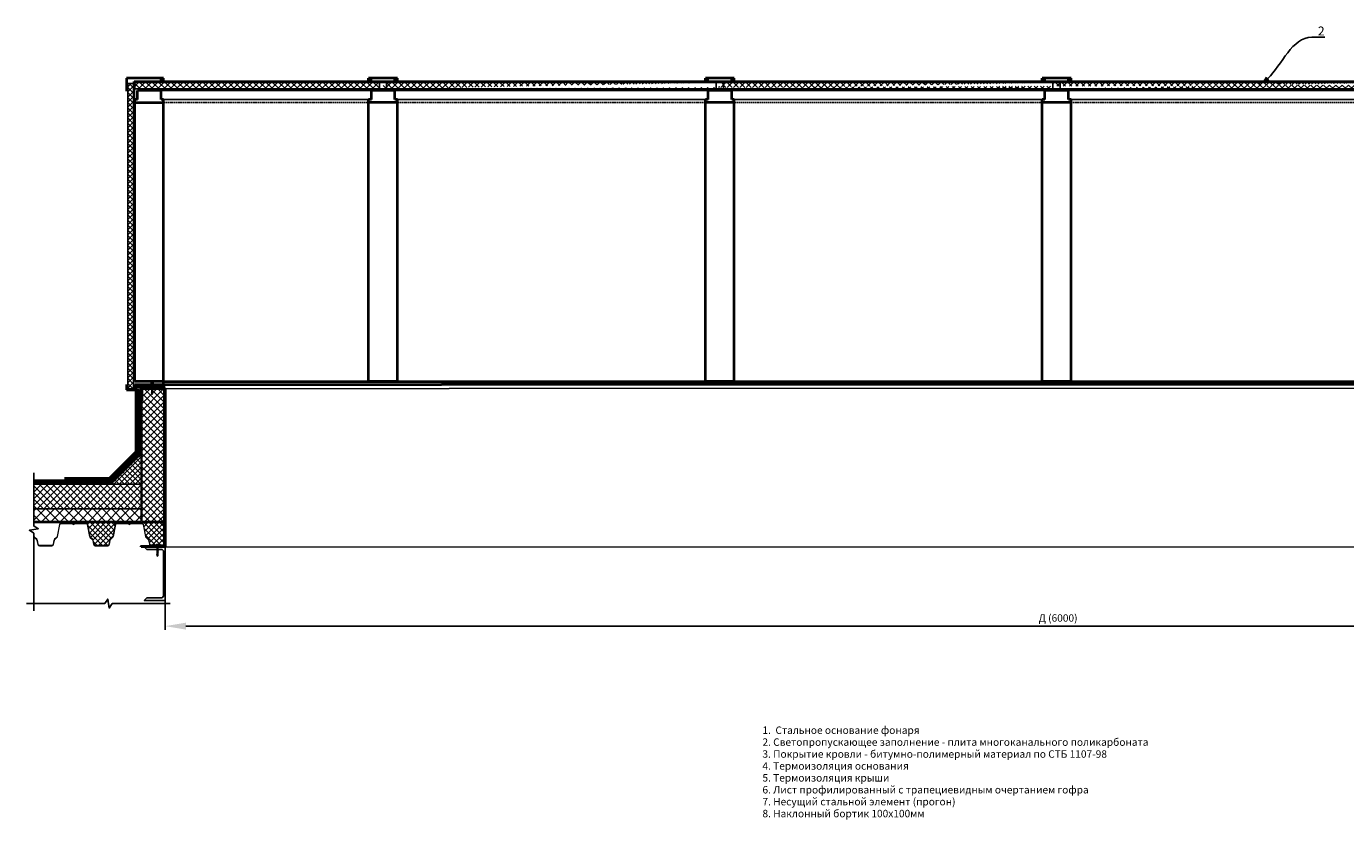
# Model space of a CAD drawing. Units: inches. Extents: x 22188 to 37011, y -20160 to 6034.
# Drawn here: x 28802 to 33234, y -9066 to -6401 of the extents above; entities that cross this region are included whole.
import ezdxf
from ezdxf import colors
from ezdxf.entities.mleader import LeaderData, LeaderLine
from ezdxf.math import Vec2, Vec3

# ---------------------------------------------------------------- set-up
doc = ezdxf.new("R2010")
doc.units = ezdxf.units.IN
doc.header["$MEASUREMENT"] = 0
doc.linetypes.add('DASHED', pattern=[7, 5, -2, 0])
doc.linetypes.add('DASHED2', pattern=[0.375, 0.25, -0.125])
for name, color, linetype, lineweight in [('text', 250, 'Continuous', 18), ('Осн', 230, 'Continuous', 50), ('Текст', 150, 'Continuous', 18)]:
    doc.layers.add(name, color=color, linetype=linetype, lineweight=lineweight)
doc.styles.add('CPCW', font='cs_gost2304.shx', dxfattribs={"oblique": 15})
doc.styles.add('GOST 2.304', font='CS_Gost2304.shx', dxfattribs={"oblique": 15})
doc.dimstyles.new("M' 10", dxfattribs={"dimscale": 10, "dimtxt": 2.5, "dimasz": 1.5, "dimexe": 1.25, "dimexo": 0, "dimgap": 0.5, "dimtad": 1, "dimdec": 0, "dimtxsty": 'CPCW', "dimblk": 'ARCHTICK', "dimcen": 1.5, "dimdle": 1, "dimclrd": 256, "dimclre": 256, "dimclrt": 5, "dimadec": 0, "dimazin": 0, "dimtfac": 1, "dimtdec": 0, "dimtmove": 0, "dimatfit": 3, "dimldrblk": 'OPEN30', "dimfxl": 1.25, "dimarcsym": 0})
pattern_1 = [(45, (66992.618, 60059.458), (-11.22532, 11.22532), []), (135, (66992.618, 60059.458), (-11.22532, -11.22532), [])]

# ---------------------------------------------------------------- blocks, each defined once
blk = doc.blocks.new('A$C5039228F')
at = {"color": 0, "lineweight": 0}
for p, q in [((-4.2, 0.9), (-4.2, 4.3)), ((4.2, 0.9), (-4.2, 0.9)), ((-3.2, 4.5), (3.3, 4.5)), ((-2.3, 0.9), (-2.3, 4.3)), ((-2, -0.9), (-2, 0)), ((2.3, 0.9), (2.3, 4.3)), ((4.2, 4.3), (4.2, 0.9)), ((-2.1, -17.1), (-2.1, -15.6)), ((-2.1, -17.1), (-2.1, -16.5)), ((-2.1, -19.1), (-2.1, -17.6)), ((-2.1, -19.1), (-2.1, -18.7)), ((-2.1, -21.1), (-2.1, -19.6)), ((-2.1, -21.1), (-2.1, -20.7)), ((-2.1, -23.1), (-2.1, -21.7)), ((-2.1, -23.1), (-2.1, -22.6)), ((-2.1, -24.1), (-2.1, -23.6)), ((-2.1, -32.8), (-2.1, -23.7)), ((0, -34.2), (-2.1, -32.8)), ((-2, -2.9), (-2, -1.4)), ((-2, -5), (-2, -3.5)), ((-2, -7), (-2, -5.5)), ((-2, -9), (-2, -7.5)), ((-2, -11), (-2, -9.5)), ((-2, -11), (-2, -10.6)), ((-2, -13.1), (-2, -11.6)), ((-2, -13.1), (-2, -12.6)), ((-2.1, -15.1), (-2, -13.6)), ((-2.1, -15.1), (-2.1, -14.6)), ((0, -34.2), (1.5, -32.4)), ((2, -32.9), (0, -34.2)), ((1.5, -32.4), (2, -28.9)), ((2, 0), (2, -0.5)), ((2, -1), (2, -2.5)), ((2, -3.1), (2, -4.5)), ((2, -5.1), (2, -6.5)), ((2, -7.1), (2, -8.6)), ((2, -9.2), (2, -10.6)), ((2, -10.2), (2, -10.6)), ((2, -11.2), (2, -12.6)), ((2, -12.2), (2, -12.6)), ((2, -13.2), (2, -14.7)), ((2, -14.2), (2, -14.7)), ((2, -15.3), (2, -16.6)), ((2, -16.1), (2, -16.6)), ((2, -17.2), (2, -32.9))]:
    blk.add_line(p, q, dxfattribs=at)
blk.add_lwpolyline([(-5.1, 0.9), (-5.1, 0), (5.1, 0), (5.1, 0.9)], close=True, dxfattribs=at)
for points in [[(2.1, -0.5), (2.7, -0.8), (2.1, -1), (-2, -1.4), (-2.7, -1.2), (-2, -0.9), (2.1, -0.5)], [(2.1, -2.5), (2.7, -2.8), (2.1, -3.1), (-2, -3.5), (-2.7, -3.3), (-2, -2.9), (2.1, -2.5)], [(2, -4.5), (2.7, -4.8), (2.1, -5.1), (-2, -5.5), (-2.7, -5.3), (-2, -4.9), (2, -4.5)], [(2, -6.5), (2.7, -6.8), (2.1, -7.1), (-2, -7.5), (-2.7, -7.3), (-2, -7), (2, -6.5)], [(2, -8.6), (2.7, -8.9), (2.1, -9.1), (-2, -9.6), (-2.7, -9.3), (-2, -9), (2, -8.6)], [(2, -10.6), (2.7, -10.9), (2.1, -11.2), (-2, -11.6), (-2.7, -11.4), (-2, -11), (2, -10.6)], [(2, -12.6), (2.7, -12.9), (2.1, -13.2), (-2, -13.6), (-2.7, -13.4), (-2, -13), (2, -12.6)], [(2, -14.7), (2.7, -15), (2.1, -15.2), (-2, -15.7), (-2.7, -15.4), (-2, -15.1), (2, -14.7)], [(2, -16.6), (2.6, -16.9), (2.1, -17.2), (-2, -17.6), (-2.7, -17.4), (-2, -17.1), (2, -16.6)], [(1.5, -19.3), (-2, -19.6), (-2.7, -19.4), (-2, -19.1), (1.7, -18.7)], [(1.1, -21.4), (-2, -21.7), (-2.7, -21.4), (-2, -21.1), (1.2, -20.8)], [(0.9, -23.3), (-2, -23.6), (-2.7, -23.4), (-2, -23.1), (1, -22.8)], [(2, -18.6), (2.6, -18.9), (2.1, -19.2), (2, -19.2)], [(2, -18.6), (2, -18.6)], [(2, -19.7), (2, -19.7)], [(2, -20.7), (2.6, -21), (2.1, -21.3), (2, -21.3)], [(2, -20.7), (2, -20.7)], [(2, -21.7), (2, -21.7)], [(2, -22.6), (2.6, -22.9), (2.1, -23.2), (2, -23.2)], [(2, -22.6), (2, -22.6)], [(2, -23.7), (2, -23.7)]]:
    blk.add_lwpolyline(points, dxfattribs=at)
for centre, radius, start, end in [((-3.2, 2.1), 2.38, 67.3732, 113.3493), ((0, -8.5), 13, 79.5781, 100.3016), ((3.3, 2.1), 2.38, 67.3732, 113.3493), ((-0.6, -32.9), 1.43, 86.7118, 176.6111), ((13.9, -30), 14.6, 153.0576, 196.783), ((16, -23.3), 15.1, 158.1076, 201.8292)]:
    blk.add_arc(centre, radius, start, end, dxfattribs=at)
blk = doc.blocks.new('*D79')
at = {"lineweight": -2, "transparency": 16777216}
for p, q in [((29268.2, -8149.3), (29268.2, -8428.4)), ((35268.4, -8149.3), (35268.4, -8428.4)), ((35198.4, -8415.9), (29338.2, -8415.9))]:
    blk.add_line(p, q, dxfattribs=at)
at = {"transparency": 16777216}
for points in [[(29338.2, -8404.2), (29338.2, -8427.6), (29268.2, -8415.9)], [(35198.4, -8404.2), (35198.4, -8427.6), (35268.4, -8415.9)]]:
    blk.add_solid(points, dxfattribs=at)
at = {"layer": 'Defpoints', "color": 0, "transparency": 16777216}
for p in [(29268.2, -8149.3), (35268.4, -8149.3), (29268.2, -8415.9)]:
    blk.add_point(p, dxfattribs=at)
at = {"color": 5, "transparency": 16777216, "insert": (32268.3, -8391.8), "char_height": 25, "attachment_point": 5, "style": 'CPCW'}
blk.add_mtext('Д (6000)', dxfattribs=at)
blk = doc.blocks.new('_Open30')
at = {"color": 0, "linetype": 'ByBlock', "lineweight": -2}
for p, q in [((-1, 0.268), (0, 0)), ((0, 0), (-1, -0.268)), ((0, 0), (-1, 0))]:
    blk.add_line(p, q, dxfattribs=at)

msp = doc.modelspace()

# ---------------------------------------------------------------- hatches: boundary and pattern name
at = {"true_color": 0x000000}
h = msp.add_hatch(dxfattribs=at)
h.set_pattern_fill('ANSI37', color=18, scale=97)
h.set_pattern_definition([(45, (-0.094, -3372.959), (-8.5736697, 8.5736697), []), (135, (-0.094, -3372.959), (-8.5736697, -8.5736697), [])])
h.paths.add_polyline_path([(35393.252, -6593.484), (35374.032, -6593.332), (35374.032, -7619.05), (35393.252, -7619.05)])
h.paths.add_polyline_path([(29161.845, -6593.332), (29142.625, -6593.484), (29142.625, -7619.05), (29161.845, -7619.05)])
h = msp.add_hatch(dxfattribs=at)
h.set_pattern_fill('ANSI37', color=18, scale=120)
h.set_pattern_definition([(45, (26126.748, -8051.068), (-10.606602, 10.606602), []), (135, (26126.748, -8051.068), (-10.606602, -10.606602), [])])
edge = h.paths.add_edge_path()
edge.add_line((29165.914, -6589.596), (29165.914, -6611.438))
edge.add_line((29988.028, -6589.574), (29165.914, -6589.596))
edge.add_line((29988.03, -6611.428), (29165.914, -6611.438))
edge.add_line((29988.028, -6589.574), (29988.03, -6611.471))
edge.add_line((30012.436, -6589.574), (30012.438, -6611.47))
edge.add_line((30012.436, -6589.574), (31119.359, -6589.579))
edge.add_line((31119.361, -6611.415), (30012.438, -6611.428))
edge.add_line((31119.359, -6589.579), (31119.361, -6611.415))
edge.add_line((31143.767, -6589.579), (31143.768, -6611.415))
edge.add_line((31143.767, -6589.579), (32250.693, -6589.583))
edge.add_line((31143.768, -6611.415), (32250.694, -6611.409))
edge.add_line((32250.693, -6589.512), (32250.694, -6611.409))
edge.add_line((32275.101, -6589.513), (32275.102, -6611.409))
edge.add_line((32275.101, -6589.583), (33382.023, -6589.588))
edge.add_line((32275.102, -6611.409), (33382.025, -6611.523))
edge.add_line((33406.431, -6589.588), (33406.433, -6611.523))
edge.add_line((33406.431, -6589.588), (34512.861, -6589.593))
edge.add_line((33406.433, -6611.523), (34512.862, -6611.37))
edge.add_line((34512.861, -6589.473), (34512.862, -6611.37))
edge.add_line((34537.269, -6589.473), (34537.27, -6611.37))
edge.add_line((34537.269, -6589.593), (35369.963, -6589.596))
edge.add_line((34537.27, -6611.37), (35369.963, -6611.438))
edge.add_line((35369.963, -6589.596), (35369.963, -6611.438))
at = {"ltscale": 6.666667, "true_color": 0x000000}
h = msp.add_hatch(dxfattribs=at)
h.set_pattern_fill('ANSI37', color=18)
h.set_pattern_definition([(45, (66992.618, 60059.4582), (-2.24506403, 2.24506403), []), (135, (66992.618, 60059.4582), (-2.24506403, -2.24506403), [])])
h.paths.add_polyline_path([(29188.192, -7603.822), (29213.276, -7603.822), (29213.276, -7609.822), (29188.192, -7609.822)])
at = {"lineweight": 0, "ltscale": 6.666667, "true_color": 0x000000}
h = msp.add_hatch(dxfattribs=at)
h.set_pattern_fill('ANSI37', color=18, scale=5)
h.set_pattern_definition(pattern_1)
h.paths.add_polyline_path([(29266.192, -7619.284), (29190.192, -7619.284), (29190.192, -8062.784), (29266.192, -8062.784)])
at = {"ltscale": 6.666667, "true_color": 0x000000}
h = msp.add_hatch(dxfattribs=at)
h.set_pattern_fill('ANSI37', color=18)
h.set_pattern_definition([(45, (66986.5248, 60059.4582), (-2.24506403, 2.24506403), []), (135, (66986.5248, 60059.4582), (-2.24506403, -2.24506403), [])])
h.paths.add_polyline_path([(29262.099, -7603.822), (29237.014, -7603.822), (29237.014, -7609.822), (29262.099, -7609.822)])
at = {"lineweight": 0, "ltscale": 6.666667, "true_color": 0x000000}
h = msp.add_hatch(dxfattribs=at)
h.set_pattern_fill('ANSI37', color=18, scale=4)
h.set_pattern_definition([(45, (66992.618, 60059.458), (-8.9802561, 8.9802561), []), (135, (66992.618, 60059.458), (-8.9802561, -8.9802561), [])])
h.paths.add_polyline_path([(29188.192, -7838.284), (29088.192, -7938.284), (29188.192, -7938.284)])
h = msp.add_hatch(dxfattribs=at)
h.set_pattern_fill('ANSI37', color=18, scale=5)
h.set_pattern_definition(pattern_1)
h.paths.add_polyline_path([(29188.192, -7940.284), (28827.091, -7940.284), (28827.091, -8020.284), (29188.192, -8020.284)])
h = msp.add_hatch(dxfattribs=at)
h.set_pattern_fill('ANSI37', color=18, scale=7)
h.set_pattern_definition([(45, (66992.618, 60059.458), (-15.715448, 15.715448), []), (135, (66992.618, 60059.458), (-15.715448, -15.715448), [])])
h.paths.add_polyline_path([(29188.192, -8022.784), (28827.091, -8022.784), (28827.091, -8062.784), (29188.192, -8062.784)])
h = msp.add_hatch(dxfattribs=at)
h.set_pattern_fill('ANSI37', color=18, scale=4)
h.set_pattern_definition([(45, (66992.618, 61952.827), (-8.9802561, 8.9802561), []), (135, (66992.618, 61952.827), (-8.9802561, -8.9802561), [])])
edge = h.paths.add_edge_path()
edge.add_line((28999.477, -8070.784), (28999.477, -8068.284))
edge.add_line((28999.477, -8068.284), (29268.192, -8068.284))
edge.add_line((29268.192, -8068.284), (29268.192, -8140.547))
edge.add_line((29268.192, -8140.547), (29265.934, -8140.547))
edge.add_arc((29260.783, -8139.534), 5.25, 270, 348.873825, ccw=False)
edge.add_line((29260.783, -8144.784), (29221.008, -8144.784))
edge.add_arc((29221.008, -8139.534), 5.25, 191.145744, 270, ccw=False)
edge.add_line((29215.857, -8140.549), (29213.04, -8127.227))
edge.add_arc((29208.379, -8128.141), 4.75, 371.105081, 408.143116)
edge.add_line((29211.548, -8124.604), (29204.331, -8118.137))
edge.add_arc((29207.834, -8114.227), 5.25, 191.126175, 228.143116, ccw=False)
edge.add_line((29202.682, -8115.24), (29194.693, -8074.618))
edge.add_arc((29190.033, -8075.534), 4.75, 371.126175, 450)
edge.add_line((29190.033, -8070.784), (29153.983, -8070.784))
edge.add_arc((29153.983, -8073.643), 2.859, 450, 513.87662)
edge.add_arc((29148.145, -8070.78), 3.643, 201.499988, 333.87662, ccw=False)
edge.add_arc((29142.77, -8072.899), 2.134, 381.524339, 442.197615)
edge.add_line((29143.06, -8070.784), (29106.258, -8070.784))
edge.add_arc((29106.258, -8075.534), 4.75, 450, 528.873825)
edge.add_line((29101.597, -8074.618), (29093.608, -8115.24))
edge.add_arc((29088.456, -8114.227), 5.25, 311.856884, 348.873825, ccw=False)
edge.add_line((29091.96, -8118.137), (29084.742, -8124.604))
edge.add_arc((29087.911, -8128.141), 4.75, 491.856884, 528.873825)
edge.add_line((29083.251, -8127.225), (29080.434, -8141.547))
edge.add_arc((29075.283, -8140.534), 5.25, 270, 348.873825, ccw=False)
edge.add_line((29075.283, -8145.784), (29033.508, -8145.784))
edge.add_arc((29033.508, -8140.534), 5.25, 191.126175, 270, ccw=False)
edge.add_line((29028.356, -8141.547), (29025.539, -8127.225))
edge.add_arc((29020.879, -8128.141), 4.75, 371.126175, 408.143116)
edge.add_line((29024.048, -8124.604), (29016.831, -8118.137))
edge.add_arc((29020.334, -8114.227), 5.25, 191.126175, 228.143116, ccw=False)
edge.add_line((29015.182, -8115.24), (29007.193, -8074.618))
edge.add_arc((29002.533, -8075.534), 4.75, 371.126175, 450)
edge.add_line((29002.533, -8070.784), (28999.477, -8070.784))

# ---------------------------------------------------------------- linework, layer by layer
at = {"color": 18, "lineweight": 40, "true_color": 0x000000}
for p, q in [((29263.266, -6575.34), (29138.522, -6575.34)), ((29138.522, -6575.34), (29138.522, -6619.176)), ((30049.232, -6575.317), (29951.89, -6575.469)), ((31180.563, -6575.34), (31083.221, -6575.492)), ((32311.897, -6575.27), (32214.554, -6575.423)), ((29175.176, -6647.143), (29165.914, -6647.157)), ((29165.932, -7593.904), (29166.053, -6647.104)), ((29254.457, -6616.4), (29175.176, -6616.4)), ((29263.266, -6647.005), (29254.457, -6647.019)), ((29263.266, -7593.908), (29263.283, -6646.952)), ((29951.881, -7594.037), (29951.883, -6647.081)), ((29961.142, -6647.12), (29951.881, -6647.134)), ((30040.424, -6616.529), (29961.143, -6616.529)), ((30049.232, -6646.982), (30040.424, -6646.996)), ((30049.232, -7593.885), (30049.25, -6646.929)), ((31083.211, -7594.06), (31083.214, -6647.104)), ((31092.473, -6647.142), (31083.211, -6647.157)), ((31171.755, -6616.552), (31092.473, -6616.552)), ((31180.563, -6647.005), (31171.755, -6647.018)), ((31180.563, -7593.907), (31180.581, -6646.952)), ((32214.545, -7593.99), (32214.547, -6647.034)), ((32223.806, -6647.073), (32214.545, -6647.087)), ((32303.088, -6616.482), (32223.807, -6616.482)), ((32311.897, -6646.935), (32303.088, -6646.949)), ((32311.897, -7593.838), (32311.914, -6646.882)), ((30049.369, -6656.831), (29951.881, -6656.984)), ((31180.7, -6656.854), (31083.211, -6657.006)), ((32312.033, -6656.785), (32214.545, -6656.937)), ((29138.522, -7603.827), (29138.522, -7622.415)), ((29138.522, -7622.415), (29165.948, -7622.415)), ((29263.266, -7593.908), (29165.914, -7594.06)), ((29165.948, -7603.827), (29263.267, -7603.811)), ((29165.948, -7603.827), (29165.948, -7622.415)), ((29263.267, -7603.811), (29263.266, -7593.908)), ((29268.192, -7603.811), (29268.192, -7603.811)), ((30049.232, -7593.885), (29951.881, -7594.037)), ((31180.563, -7593.907), (31083.211, -7594.06)), ((32311.897, -7593.838), (32214.545, -7593.99))]:
    msp.add_line(p, q, dxfattribs=at)
at = {"color": 18, "true_color": 0x000000}
for p, q in [((29161.845, -6593.332), (29142.625, -6593.484)), ((29988.028, -6589.574), (29165.914, -6589.596)), ((29165.914, -6589.596), (29165.914, -6611.438)), ((30012.436, -6589.574), (31119.359, -6589.579)), ((31143.767, -6589.579), (32250.693, -6589.583)), ((32275.101, -6589.583), (33382.023, -6589.588)), ((29988.03, -6611.428), (29165.914, -6611.438)), ((31119.361, -6611.415), (30012.438, -6611.428))]:
    msp.add_line(p, q, dxfattribs=at)
at = {"color": 18, "ltscale": 6.666667, "true_color": 0x000000}
for p, q in [((29142.625, -7619.05), (29142.625, -6593.484)), ((29161.845, -6593.332), (29161.845, -7619.05)), ((29161.845, -7619.05), (29142.625, -7619.05)), ((29268.192, -8068.284), (28827.091, -8068.284)), ((29265.934, -8140.547), (29266.561, -8140.547))]:
    msp.add_line(p, q, dxfattribs=at)
at = {"color": 7, "lineweight": 40}
for p, q in [((29163.986, -6657.084), (29163.986, -6586.16)), ((29163.986, -6586.16), (35372.047, -6586.16)), ((29254.457, -6583.039), (29263.266, -6583.039)), ((29951.89, -6583.168), (29960.698, -6583.168)), ((30040.424, -6583.015), (30049.232, -6583.015)), ((31083.221, -6583.19), (31092.029, -6583.19)), ((31171.755, -6583.038), (31180.563, -6583.038)), ((32214.554, -6583.121), (32223.363, -6583.121)), ((32303.088, -6582.969), (32311.897, -6582.969)), ((29166.033, -6657.007), (29263.266, -6657.007))]:
    msp.add_line(p, q, dxfattribs=at)
at = {"color": 7}
for p, q in [((29988.028, -6589.574), (29988.03, -6611.471)), ((29988.028, -6589.574), (30012.436, -6589.574)), ((30012.436, -6589.574), (30012.438, -6611.47)), ((31119.359, -6589.579), (31119.361, -6611.415)), ((31119.359, -6589.579), (31143.767, -6589.579)), ((31143.767, -6589.579), (31143.768, -6611.415)), ((32250.693, -6589.512), (32250.694, -6611.409)), ((32250.693, -6589.583), (32275.101, -6589.583)), ((32275.101, -6589.513), (32275.102, -6611.409)), ((29254.457, -6616.4), (29988.293, -6616.405)), ((29263.266, -6647.005), (29961.142, -6646.981)), ((29988.03, -6611.471), (30012.438, -6611.47)), ((30040.424, -6616.529), (31134.201, -6616.487)), ((30049.232, -6646.982), (31092.473, -6646.941)), ((31119.361, -6611.415), (31143.768, -6611.415)), ((31143.768, -6611.415), (32250.694, -6611.409)), ((31171.755, -6616.552), (32267.502, -6616.487)), ((31180.563, -6647.005), (32214.545, -6647.087)), ((32250.694, -6611.409), (32275.102, -6611.409)), ((32275.102, -6611.409), (33382.025, -6611.523)), ((32303.088, -6616.482), (33400.328, -6616.487)), ((32311.897, -6646.935), (33355.137, -6646.939)), ((29268.192, -8329.284), (29268.192, -8353.692))]:
    msp.add_line(p, q, dxfattribs=at)
at = {"color": 7, "linetype": 'DASHED'}
for p, q in [((29263.266, -6657.007), (29951.883, -6656.984)), ((30049.25, -6656.832), (31083.214, -6657.006)), ((31180.581, -6656.854), (32214.547, -6656.857)), ((32311.914, -6656.785), (33345.878, -6657.012))]:
    msp.add_line(p, q, dxfattribs=at)
at = {"color": 18, "lineweight": 40, "ltscale": 6.666667, "true_color": 0x000000}
for p, q in [((29263.266, -7593.908), (34408.134, -7593.918)), ((29263.267, -7603.811), (30196.771, -7603.822)), ((35322.634, -7603.822), (30196.771, -7603.822))]:
    msp.add_line(p, q, dxfattribs=at)
at = {"color": 18, "lineweight": 0, "ltscale": 6.666667, "true_color": 0x000000}
for p, q in [((29268.192, -7617.284), (30222.826, -7617.284)), ((35503.891, -7617.284), (30222.826, -7617.284)), ((29268.37, -8149.284), (34559.971, -8149.284))]:
    msp.add_line(p, q, dxfattribs=at)
at = {"color": 18, "linetype": 'DASHED2', "lineweight": 18, "ltscale": 10, "true_color": 0x000000, "const_width": 5}
for points in [[(29185.692, -7621.136), (29185.692, -7837.249), (29087.156, -7935.784), (28827.091, -7935.784)], [(29178.192, -7621.136), (29178.192, -7621.136), (29178.192, -7834.142), (29084.05, -7928.284), (28827.091, -7928.284)], [(29268.192, -7613.784), (29169.692, -7613.784), (29169.692, -7830.621), (29080.529, -7919.784), (28930.529, -7919.784)]]:
    msp.add_lwpolyline(points, dxfattribs=at)
at = {"color": 18, "lineweight": 18, "ltscale": 6.666667, "true_color": 0x000000}
for points in [[(29188.192, -7621.136), (29188.192, -7621.136), (29188.192, -7838.284), (29088.192, -7938.284), (28827.091, -7938.284)], [(29183.192, -7621.136), (29183.192, -7621.136), (29183.192, -7836.213), (29086.121, -7933.284), (28827.091, -7933.284)], [(29180.692, -7621.136), (29180.692, -7835.178), (29085.085, -7930.784), (28827.091, -7930.784)], [(29175.692, -7621.136), (29175.692, -7833.107), (29083.014, -7925.784), (28827.091, -7925.784)], [(29268.192, -7611.284), (29167.192, -7611.284), (29167.192, -7829.586), (29079.493, -7917.284), (28930.529, -7917.284)], [(29268.192, -7616.284), (29172.192, -7616.284), (29172.192, -7831.657), (29081.564, -7922.284), (28930.529, -7922.284)]]:
    msp.add_lwpolyline(points, dxfattribs=at)
at = {"color": 18, "lineweight": 0, "ltscale": 6.666667, "true_color": 0x000000}
for points in [[(29175.692, -7621.136), (29180.692, -7621.136)], [(29183.192, -7621.136), (29188.192, -7621.136)]]:
    msp.add_lwpolyline(points, dxfattribs=at)
at = {"color": 18, "ltscale": 6.666667, "true_color": 0x000000}
for points in [[(29188.192, -7603.822), (29213.276, -7603.822), (29213.276, -7609.822), (29188.192, -7609.822)], [(29262.099, -7603.822), (29237.014, -7603.822), (29237.014, -7609.822), (29262.099, -7609.822)], [(29268.192, -8329.284), (29268.192, -8149.284), (29198.192, -8149.284), (29206.892, -8157.984), (29257.992, -8157.984), (29263.092, -8163.084), (29263.092, -8315.484), (29257.992, -8320.584), (29206.892, -8320.584), (29198.192, -8329.284)]]:
    msp.add_lwpolyline(points, close=True, dxfattribs=at)
at = {"color": 18, "lineweight": 40, "ltscale": 6.666667, "true_color": 0x000000}
msp.add_lwpolyline([(29188.192, -8149.284), (29188.192, -8147.284), (29266.192, -8147.284), (29266.192, -7619.284), (29190.192, -7619.284), (29190.192, -7657.284), (29188.192, -7657.284), (29188.192, -7617.284), (29268.192, -7617.284), (29268.192, -8149.284)], close=True, dxfattribs=at)
at = {"color": 18, "ltscale": 6.666667, "true_color": 0x000000}
for points in [[(29268.192, -7617.284), (29188.192, -7617.284)], [(28999.477, -8070.284), (28999.477, -8068.284)]]:
    msp.add_lwpolyline(points, dxfattribs=at)
at = {"color": 18, "lineweight": 0, "ltscale": 6.666667, "true_color": 0x000000}
for points in [[(29266.192, -7619.284), (29190.192, -7619.284), (29190.192, -8062.784), (29266.192, -8062.784)], [(29188.192, -7940.284), (28827.091, -7940.284), (28827.091, -8020.284), (29188.192, -8020.284)], [(29188.192, -8022.784), (28827.091, -8022.784), (28827.091, -8062.784), (29188.192, -8062.784)]]:
    msp.add_lwpolyline(points, close=True, dxfattribs=at)
at = {"color": 18, "lineweight": 18, "ltscale": 6.666667, "true_color": 0x000000}
msp.add_lwpolyline([(29188.192, -7838.284), (29188.192, -7838.284), (29088.192, -7938.284), (29188.192, -7938.284)], close=True, dxfattribs=at)
at = {"color": 18, "true_color": 0x000000}
for points in [[(28827.091, -7901.393), (28827.091, -8079.028), (28842.091, -8089.028), (28812.091, -8094.028), (28827.091, -8104.028), (28827.091, -8364.338)], [(29284.659, -8340.107), (29090.601, -8340.107), (29080.601, -8355.107), (29075.601, -8325.107), (29065.601, -8340.107), (28802.091, -8340.107)]]:
    msp.add_lwpolyline(points, dxfattribs=at)
at = {"layer": 'Осн', "color": 18, "lineweight": 0, "true_color": 0x000000}
for points in [[(29265.443, -8140.451, -0.3584153), (29260.783, -8144.284), (29221.008, -8144.284, -0.35851917), (29216.346, -8140.449), (29213.53, -8127.127, 0.16284857), (29211.882, -8124.231), (29204.664, -8117.765, -0.16293622), (29203.173, -8115.144), (29195.184, -8074.521, 0.3584153), (29190.033, -8070.284), (29153.983, -8070.284, 0.28616287), (29150.967, -8072.164, -0.65169061), (29145.221, -8071.933, 0.34195208), (29142.448, -8070.284), (29106.258, -8070.284, 0.3584153), (29101.106, -8074.521), (29093.117, -8115.144, -0.16293622), (29091.626, -8117.765), (29084.408, -8124.231, 0.16293622), (29082.76, -8127.128), (29079.943, -8141.451, -0.3584153), (29075.283, -8145.284), (29033.508, -8145.284, -0.3584153), (29028.847, -8141.451), (29026.03, -8127.128, 0.16293622), (29024.382, -8124.231), (29017.164, -8117.765, -0.16293622), (29015.673, -8115.144), (29007.684, -8074.521, 0.3584153), (29002.533, -8070.284), (28966.483, -8070.284, 0.28616287), (28963.467, -8072.164, -0.65169061), (28957.721, -8071.933, 0.34195208), (28954.948, -8070.284), (28918.758, -8070.284, 0.3584153), (28913.606, -8074.521), (28905.617, -8115.144, -0.16293622), (28904.126, -8117.765), (28896.908, -8124.231, 0.16293622), (28895.26, -8127.128), (28892.443, -8141.451, -0.3584153), (28887.783, -8145.284), (28846.008, -8145.284, -0.3584153), (28841.347, -8141.451), (28838.53, -8127.128, 0.16293622), (28836.882, -8124.231), (28829.664, -8117.765, -0.16293622), (28828.173, -8115.144), (28827.091, -8109.641)], [(28827.091, -8112.232), (28827.682, -8115.24, 0.16293622), (28829.331, -8118.137), (28836.548, -8124.604, -0.16293622), (28838.039, -8127.225), (28840.856, -8141.547, 0.3584153), (28846.008, -8145.784), (28887.783, -8145.784, 0.3584153), (28892.934, -8141.547), (28895.751, -8127.225, -0.16293622), (28897.242, -8124.604), (28904.46, -8118.137, 0.16293622), (28906.108, -8115.24), (28914.097, -8074.618, -0.3584153), (28918.758, -8070.784), (28954.98, -8070.784, -0.34576026), (28957.256, -8072.116, 0.65169061), (28963.916, -8072.384, -0.28616287), (28966.483, -8070.784), (29002.533, -8070.784, -0.3584153), (29007.193, -8074.618), (29015.182, -8115.24, 0.16293622), (29016.831, -8118.137), (29024.048, -8124.604, -0.16293622), (29025.539, -8127.225), (29028.356, -8141.547, 0.3584153), (29033.508, -8145.784), (29075.283, -8145.784, 0.3584153), (29080.434, -8141.547), (29083.251, -8127.225, -0.16293622), (29084.742, -8124.604), (29091.96, -8118.137, 0.16293622), (29093.608, -8115.24), (29101.597, -8074.618, -0.3584153), (29106.258, -8070.784), (29142.48, -8070.784, -0.34576026), (29144.756, -8072.116, 0.65169061), (29151.416, -8072.384, -0.28616287), (29153.983, -8070.784), (29190.033, -8070.784, -0.3584153), (29194.693, -8074.618), (29202.682, -8115.24, 0.16293622), (29204.331, -8118.137), (29211.548, -8124.604, -0.16303071), (29213.04, -8127.227), (29215.857, -8140.549, 0.35831895), (29221.008, -8144.784), (29260.783, -8144.784, 0.3584153), (29265.934, -8140.547), (29265.443, -8140.451)]]:
    msp.add_lwpolyline(points, format="xyb", dxfattribs=at)
at = {"layer": 'Текст', "color": 18, "lineweight": 40, "ltscale": 6.666667, "true_color": 0x000000}
for p, q in [((29254.457, -6583.039), (29254.457, -6575.34)), ((29263.266, -6583.039), (29263.266, -6575.34)), ((29951.89, -6583.168), (29951.89, -6575.469)), ((29960.698, -6583.154), (29960.699, -6575.456)), ((30040.424, -6583.015), (30040.424, -6575.317)), ((30049.232, -6583.015), (30049.232, -6575.317)), ((31083.221, -6583.19), (31083.221, -6575.492)), ((31092.029, -6583.177), (31092.029, -6575.478)), ((31171.755, -6583.038), (31171.755, -6575.34)), ((31180.563, -6583.038), (31180.563, -6575.34)), ((32214.554, -6583.121), (32214.554, -6575.423)), ((32223.363, -6583.107), (32223.363, -6575.409)), ((32303.088, -6582.969), (32303.088, -6575.27)), ((32311.897, -6582.969), (32311.897, -6575.27)), ((29175.176, -6647.143), (29175.176, -6616.538)), ((29254.457, -6647.019), (29254.457, -6616.4)), ((29961.142, -6647.12), (29961.143, -6616.515)), ((30040.424, -6646.996), (30040.424, -6616.529)), ((31092.473, -6647.142), (31092.473, -6616.538)), ((31171.755, -6647.018), (31171.755, -6616.552)), ((32223.806, -6647.073), (32223.807, -6616.468)), ((32303.088, -6646.949), (32303.088, -6616.482))]:
    msp.add_line(p, q, dxfattribs=at)

# ---------------------------------------------------------------- block references
at = {"color": 18, "lineweight": 0, "true_color": 0x000000, "xscale": -1}
for p in [(29224.715, -7602.829), (29242.735, -8146.367)]:
    msp.add_blockref('A$C5039228F', p, dxfattribs=at)

# ---------------------------------------------------------------- texts
at = {"layer": 'text', "insert": (31275.045, -8752.945), "char_height": 25, "width": 1675.91927, "attachment_point": 1, "line_spacing_factor": 0.96, "style": 'GOST 2.304'}
msp.add_mtext('{\\C0;1.  Стальное основание фонаря\\P2. Светопропускающее заполнение - плита многоканального поликарбоната\\P3. Покрытие кровли - битумно-полимерный материал по СТБ 1107-98\\P4. Термоизоляция основания\\P5. Термоизоляция крыши\\P6. Лист профилированный с трапециевидным очертанием гофра\\P7. Несущий стальной элемент (прогон) \\P8. Наклонный бортик 100x100мм}', dxfattribs=at)

# ---------------------------------------------------------------- dimensions: what is measured, and where the dimension line sits
at = {"color": 18, "true_color": 0x000000}
dim = msp.add_linear_dim(base=(29268.192, -8415.887), p1=(35268.377, -8149.284), p2=(29268.192, -8149.284), text='Д (6000)', dimstyle="M' 10", override={"dimasz": 7, "dimsah": 1}, dxfattribs=at)
dim.commit()
dim.dimension.update_dxf_attribs({"geometry": '*D79', "text_midpoint": (32268.284, -8391.839)})

# ---------------------------------------------------------------- leaders
at = {"color": 18, "lineweight": 20, "ltscale": 6.666667, "true_color": 0x000000}
ml = msp.add_multileader_mtext('Standard', dxfattribs=at)
ml.set_content('2', color=(0, 0, 0), style='CPCW')
ml.set_leader_properties()
ml.set_arrow_properties(name='OPEN30')
ml.build(insert=Vec2(0, 0))
ml.multileader.update_dxf_attribs({"leader_type": 2, "has_text_frame": 1, "text_left_attachment_type": 6, "text_right_attachment_type": 6, "dogleg_length": 0.36, "arrow_head_size": 20, "scale": 10})
ctx = ml.context
ctx.base_point, ctx.scale, ctx.char_height, ctx.arrow_head_size, ctx.landing_gap_size, ctx.plane_origin = Vec3(33121.079, -6437.823), 10, 30, 20, 20, Vec3(33264.79, -6589.586)
ctx.left_attachment, ctx.right_attachment = 6, 6
notes = []
notes.append((ctx, [(1, (1, 1, 0), (33117.479, -6437.823), (1, 0), 3.6, [(0, [(32957.835, -6589.586)], 0, [])])]))
ctx.mtext.insert, ctx.mtext.line_spacing_style, ctx.mtext.flow_direction = Vec3(33141.079, -6401.823), 2, 5
for ctx, leaders in notes:
    for number, flags, end, landing, length, lines in leaders:
        leader = LeaderData()
        leader.index, (leader.has_last_leader_line, leader.has_dogleg_vector, leader.attachment_direction) = number, flags
        leader.last_leader_point, leader.dogleg_vector, leader.dogleg_length = Vec3(end), Vec3(landing), length
        for number, points, colour, breaks in lines:
            line = LeaderLine()
            line.index, line.vertices, line.color, line.breaks = number, Vec3.list(points), colors.encode_raw_color(colour), breaks
            leader.lines.append(line)
        ctx.leaders.append(leader)

doc.saveas('drawing.dxf')
